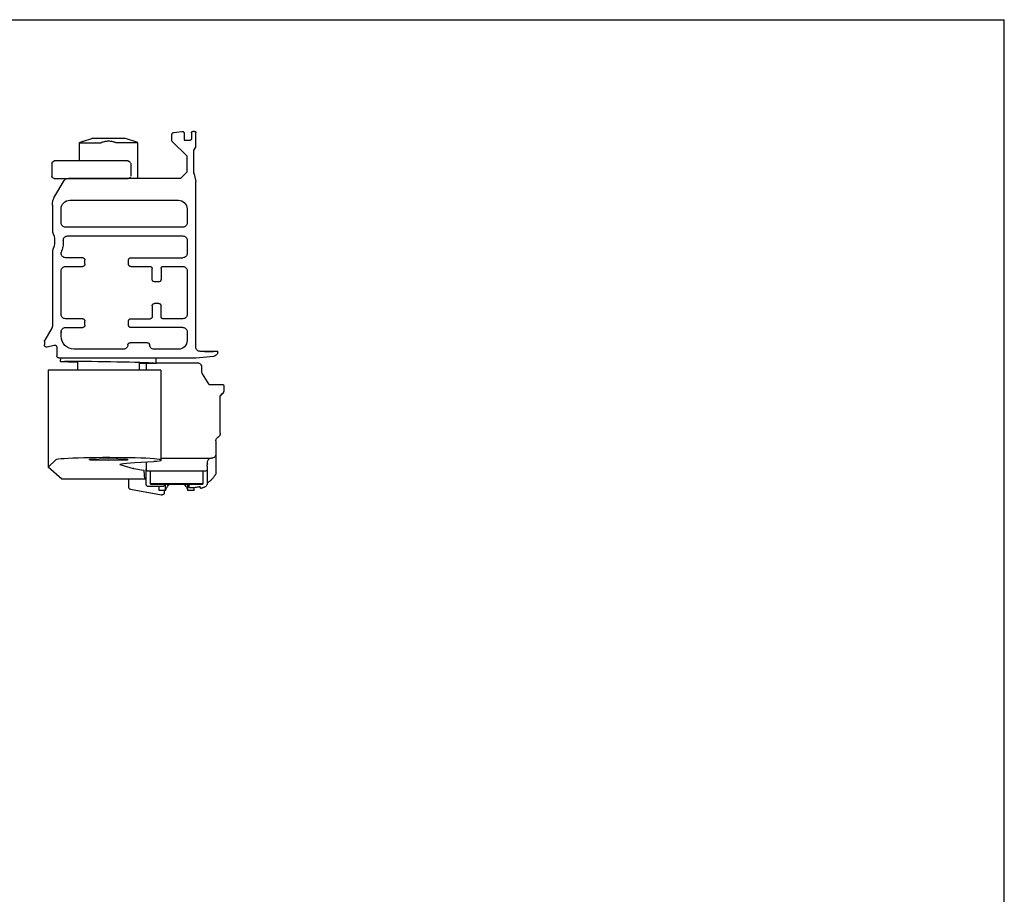
# Model space of a CAD drawing. Extents: x 267 to 889, y -479 to -63.
# Drawn here: x 654 to 889, y -271 to -63 of the extents above; entities that cross this region are included whole.
import ezdxf

# ---------------------------------------------------------------- set-up
doc = ezdxf.new("R2010")
doc.units = 0
doc.header["$MEASUREMENT"] = 0
doc.layers.add('LIVELLO_STANDARD', color=7, linetype='Continuous')

msp = doc.modelspace()

# ---------------------------------------------------------------- linework, layer by layer
at = {"color": 7, "linetype": 'Continuous'}
for p in [(267.4, -63.22), (888.5, -479.09)]:
    msp.add_line(p, (888.5, -63.22), dxfattribs=at)
at = {"layer": 'LIVELLO_STANDARD', "linetype": 'Continuous'}
for p, q in [((690.62, -92.1), (690.62, -90.52)), ((691.07, -90), (692.94, -89.77)), ((693.52, -90.32), (693.52, -91.83)), ((695.28, -90.08), (695.28, -91.53)), ((696.01, -89.77), (695.59, -89.77)), ((696.32, -93.4), (696.32, -90.08)), ((668.66, -92.46), (673.79, -92.46)), ((668.66, -96.81), (668.66, -92.46)), ((669.59, -92.08), (671.55, -91.43)), ((675.56, -91.43), (671.55, -91.43)), ((679.57, -91.43), (675.56, -91.43)), ((682.48, -92.46), (677.33, -92.46)), ((682.5, -92.4), (679.57, -91.43)), ((682.54, -100.82), (682.54, -92.48)), ((690.62, -92.1), (694.14, -95.62)), ((693.52, -91.83), (694.97, -91.84)), ((696.32, -93.4), (695.83, -94.13)), ((694.14, -95.62), (694.14, -99.46)), ((695.83, -99.8), (695.83, -94.13)), ((662.07, -97.33), (662.07, -100.44)), ((664.15, -96.81), (662.59, -96.81)), ((679.91, -96.81), (664.15, -96.81)), ((680.21, -96.81), (679.91, -96.81)), ((680.22, -96.81), (680.21, -96.81)), ((680.22, -96.81), (680.58, -96.97)), ((680.77, -97.15), (680.58, -96.97)), ((680.85, -97.33), (680.85, -100.44)), ((680.77, -100.62), (680.58, -100.81)), ((694.14, -99.46), (692.66, -100.98)), ((695.83, -99.63), (696.32, -101.68)), ((662.59, -100.96), (664.15, -100.96)), ((662.79, -105.15), (665.01, -101.46)), ((664.15, -100.96), (679.91, -100.96)), ((692.83, -100.95), (666.04, -101)), ((679.91, -100.96), (680.21, -100.96)), ((680.21, -100.96), (680.22, -100.96)), ((680.58, -100.81), (680.22, -100.96)), ((683.45, -100.96), (683.45, -100.96)), ((696.32, -141.05), (696.32, -101.68)), ((662.2, -107.29), (662.2, -113.62)), ((666.35, -106.14), (692.17, -106.14)), ((664.28, -111.53), (664.28, -108.21)), ((694.25, -108.21), (694.25, -111.53)), ((693.21, -112.56), (665.31, -112.56)), ((693.21, -112.56), (665.31, -112.56)), ((665.83, -114.63), (693.21, -114.63)), ((694.25, -115.67), (694.25, -118.78)), ((662.2, -118.13), (662.2, -136.13)), ((664.28, -118.78), (664.28, -118.57)), ((669.41, -119.81), (665.31, -119.81)), ((669.93, -121.37), (669.93, -120.33)), ((680.3, -121.37), (680.3, -120.33)), ((680.82, -119.81), (693.21, -119.81)), ((664.28, -133.28), (664.28, -122.92)), ((665.31, -121.88), (669.41, -121.88)), ((680.82, -121.88), (685.43, -121.88)), ((685.95, -124.99), (685.95, -122.4)), ((688.03, -122.4), (688.03, -124.99)), ((688.54, -121.88), (693.21, -121.88)), ((694.25, -122.92), (694.25, -133.28)), ((687.51, -125.51), (686.47, -125.51)), ((687.51, -130.69), (686.47, -130.69)), ((685.95, -131.21), (685.95, -133.8)), ((688.03, -133.8), (688.03, -131.21)), ((669.41, -134.32), (665.31, -134.32)), ((669.93, -135.87), (669.93, -134.83)), ((680.3, -135.87), (680.3, -134.83)), ((680.82, -134.32), (685.43, -134.32)), ((693.21, -134.32), (688.54, -134.32)), ((662.13, -136.39), (660.41, -139.38)), ((664.28, -137.33), (664.28, -137.56)), ((664.28, -138.46), (664.28, -137.42)), ((665.31, -136.39), (669.41, -136.39)), ((693.21, -136.39), (680.82, -136.39)), ((694.25, -137.42), (694.25, -139.5)), ((660.34, -139.63), (660.34, -140.53)), ((684.81, -140.01), (680.66, -140.01)), ((660.99, -141.03), (662.59, -140.6)), ((663.24, -141.1), (663.24, -143.12)), ((679.11, -141.57), (667.39, -141.57)), ((692.17, -141.57), (686.37, -141.57)), ((701.51, -142.09), (697.36, -142.09)), ((698.39, -142.09), (700.47, -142.09)), ((701.51, -142.18), (701.51, -142.09)), ((663.76, -143.64), (696.32, -143.64)), ((664.17, -144.49), (664.18, -143.64)), ((668.28, -146.54), (668.28, -144.51)), ((682.84, -144.66), (682.84, -146.54)), ((684.5, -144.96), (684.5, -146.54)), ((686.82, -143.64), (686.8, -144.88)), ((686.8, -144.78), (696.63, -144.78)), ((696.32, -143.64), (700.57, -143.22)), ((661.17, -146.54), (661.17, -169.58)), ((663.13, -146.54), (661.17, -146.54)), ((688, -146.54), (663.13, -146.54)), ((688.02, -146.54), (688, -146.54)), ((688.02, -146.54), (688.02, -168.07)), ((697.67, -145.82), (697.67, -146.85)), ((697.82, -147.39), (699.37, -149.91)), ((699.68, -149.96), (702.65, -149.96)), ((702.65, -152.13), (702.14, -152.64)), ((702.96, -150.27), (702.96, -151.35)), ((702.96, -151.39), (702.96, -151.39)), ((702.13, -161.53), (702.13, -152.74)), ((702.54, -152.17), (702.33, -152.33)), ((701.09, -163.32), (701.09, -166.43)), ((663.13, -167.77), (661.17, -169.58)), ((681.84, -168.5), (686.34, -168.27)), ((684.5, -168.37), (684.5, -170.06)), ((688.02, -168.07), (688, -167.8)), ((688.02, -167.47), (700.05, -167.47)), ((701.09, -166.43), (701.09, -170.06)), ((664.48, -172.44), (661.17, -169.58)), ((678.23, -168.93), (681.41, -169.9)), ((681.59, -169.95), (681.41, -169.9)), ((681.59, -169.95), (683.86, -170.31)), ((683.86, -170.31), (684.04, -170.37)), ((684.18, -172.44), (684.04, -170.37)), ((684.5, -171.09), (684.5, -170.06)), ((698.5, -170.58), (685.02, -170.58)), ((685.54, -173.48), (685.54, -170.58)), ((697.98, -170.58), (697.98, -173.48)), ((699.02, -169.33), (699.02, -170.06)), ((699.02, -170.06), (699.02, -171.09)), ((701.09, -170.06), (701.09, -171.03)), ((684.18, -172.44), (664.48, -172.44)), ((680.35, -174.35), (680.35, -172.44)), ((684.24, -172.44), (684.18, -172.44)), ((684.5, -173.68), (684.5, -171.09)), ((699.02, -171.09), (699.02, -173.13)), ((699.02, -173.13), (699.02, -173.39)), ((680.78, -174.86), (688.18, -176.17)), ((688.43, -174.2), (685.02, -174.2)), ((685.54, -173.48), (697.98, -173.48)), ((685.54, -173.68), (685.54, -173.48)), ((685.54, -173.68), (697.98, -173.68)), ((687.61, -175.13), (687.61, -174.2)), ((689.13, -175.13), (687.61, -175.13)), ((688.79, -175.13), (688.79, -175.66)), ((689.13, -175.13), (689.13, -173.68)), ((694.38, -175.13), (694.38, -173.68)), ((695.91, -175.13), (694.38, -175.13)), ((694.73, -173.99), (694.73, -173.9)), ((694.73, -174.3), (694.73, -173.99)), ((695.39, -174.51), (694.93, -174.51)), ((695.91, -175.13), (695.91, -174.49)), ((697.36, -174.43), (697.36, -174.21)), ((697.98, -173.48), (697.98, -173.68))]:
    msp.add_line(p, q, dxfattribs=at)
for points in [[(668.66, -92.46), (668.67, -92.45), (668.73, -92.43)], [(668.73, -92.43), (668.73, -92.42), (668.74, -92.42)], [(669.39, -92.21), (669.06, -92.32), (668.74, -92.42)], [(669.6, -92.13), (669.58, -92.14), (669.53, -92.16), (669.47, -92.18), (669.39, -92.21)], [(669.6, -92.08), (669.6, -92.09), (669.6, -92.13)], [(673.99, -92.43), (673.9, -92.45), (673.79, -92.46)], [(677.12, -92.43), (676.97, -92.36), (676.81, -92.31), (676.62, -92.26), (676.43, -92.21), (676.22, -92.18), (676.01, -92.15), (675.79, -92.13), (675.56, -92.13), (675.34, -92.13), (675.11, -92.15), (674.9, -92.18), (674.69, -92.21), (674.49, -92.26), (674.31, -92.31), (674.14, -92.36), (673.99, -92.43)], [(677.33, -92.46), (677.22, -92.45), (677.12, -92.43)], [(662.07, -97.33), (662.23, -96.97), (662.59, -96.81)], [(662.59, -100.96), (662.23, -100.81), (662.07, -100.44)], [(664.17, -144.48), (664.27, -144.46), (664.58, -144.44), (665.08, -144.42), (665.77, -144.41), (666.64, -144.4), (667.67, -144.4), (668.85, -144.41), (670.14, -144.41), (671.53, -144.43), (673, -144.45), (674.51, -144.47), (676.04, -144.49), (677.56, -144.52), (679.05, -144.55), (680.47, -144.59), (681.81, -144.63), (683.03, -144.66), (684.13, -144.7), (685.06, -144.74), (685.83, -144.77), (686.42, -144.81), (686.8, -144.84), (686.99, -144.87), (686.98, -144.9), (686.75, -144.92), (686.33, -144.94), (685.72, -144.95), (684.92, -144.96), (683.95, -144.97), (682.84, -144.96)], [(668.28, -144.71), (667.08, -144.67), (666.06, -144.63), (665.25, -144.59), (664.65, -144.55), (664.29, -144.52), (664.17, -144.48)], [(696.65, -144.78), (696.7, -144.78), (696.77, -144.79), (696.84, -144.8), (696.93, -144.82), (697.02, -144.85), (697.12, -144.9), (697.22, -144.96), (697.32, -145.04), (697.41, -145.13), (697.5, -145.24), (697.62, -145.51), (697.67, -145.82)], [(697.67, -146.85), (697.68, -147.01), (697.71, -147.15), (697.76, -147.28), (697.82, -147.39)], [(699.45, -149.91), (699.56, -149.95), (699.68, -149.96)], [(663.13, -167.77), (663.3, -167.7), (663.68, -167.63), (664.26, -167.57), (665.03, -167.51), (665.97, -167.45), (667.06, -167.4), (668.3, -167.36), (669.66, -167.32), (671.12, -167.29), (672.65, -167.27), (674.23, -167.26), (675.83, -167.26), (677.43, -167.27), (678.99, -167.28), (680.5, -167.3), (681.92, -167.34), (683.25, -167.37), (684.44, -167.42), (685.49, -167.47), (686.37, -167.53), (687.07, -167.59), (687.58, -167.66), (687.89, -167.73), (688, -167.8)], [(675.57, -168.02), (671.08, -167.91), (671.06, -167.68), (675.54, -167.57), (680.04, -167.68), (680.06, -167.91), (675.57, -168.02)], [(678.23, -168.93), (678.33, -168.85), (678.64, -168.78), (679.15, -168.7), (679.86, -168.63), (680.76, -168.56), (681.84, -168.5)], [(688.02, -168.07), (687.92, -168.12), (687.59, -168.18), (687.06, -168.23), (686.34, -168.27)], [(700.05, -167.47), (699.75, -167.51), (699.47, -167.65), (699.23, -167.87), (699.07, -168.16), (699.03, -168.33), (699.02, -168.5), (699.02, -168.59), (699.03, -168.67), (699.04, -168.74), (699.06, -168.8), (699.07, -168.84), (699.08, -168.86)], [(699.42, -173.12), (699.19, -173.29), (699.01, -173.42)], [(701.02, -171.29), (701.01, -171.31), (700.98, -171.36), (700.93, -171.44), (700.87, -171.53), (700.7, -171.78), (700.48, -172.07)], [(694.73, -173.9), (694.73, -173.79), (694.76, -173.68)], [(688.18, -176.17), (688.23, -176.17), (688.28, -176.17)]]:
    msp.add_lwpolyline(points, dxfattribs=at)
for points in [[(690.62, -90.52, 0), (690.63, -90.42, 0), (690.65, -90.33, 0), (690.69, -90.25, 0), (690.75, -90.17, 0), (690.81, -90.11, 0), (690.89, -90.06, 0), (690.98, -90.02, 0), (691.07, -90, 0)], [(692.94, -89.77, 0), (693.04, -89.77, 0), (693.12, -89.77, 0), (693.2, -89.78, 0), (693.26, -89.81, 0), (693.31, -89.83, 0), (693.36, -89.87, 0), (693.39, -89.9, 0), (693.42, -89.94, 0), (693.45, -89.97, 0), (693.47, -90.01, 0), (693.48, -90.04, 0), (693.49, -90.08, 0), (693.5, -90.11, 0), (693.5, -90.13, 0), (693.51, -90.16, 0), (693.51, -90.18, 0), (693.51, -90.19, 0), (693.51, -90.2, 0), (693.52, -90.21, 0), (693.52, -90.22, 0), (693.52, -90.22, 0), (693.52, -90.22, 0), (693.52, -90.22, 0), (693.52, -90.22, 0), (693.52, -90.22, 0), (693.52, -90.23, 0), (693.52, -90.23, 0), (693.52, -90.23, 0), (693.52, -90.23, 0), (693.52, -90.24, 0), (693.52, -90.24, 0), (693.52, -90.25, 0), (693.52, -90.26, 0), (693.52, -90.28, 0), (693.52, -90.29, 0), (693.52, -90.3, 0), (693.52, -90.31, 0), (693.52, -90.32, 0), (693.52, -90.33, 0), (693.52, -90.33, 0)], [(695.28, -90.08, 0), (695.29, -90.02, 0), (695.31, -89.96, 0), (695.34, -89.91, 0), (695.38, -89.86, 0), (695.42, -89.82, 0), (695.47, -89.79, 0), (695.53, -89.78, 0), (695.6, -89.77, 0)], [(696.01, -89.77, 0), (696.07, -89.78, 0), (696.13, -89.79, 0), (696.18, -89.82, 0), (696.23, -89.86, 0), (696.27, -89.91, 0), (696.3, -89.96, 0), (696.31, -90.02, 0), (696.32, -90.08, 0)], [(695.28, -91.53, 0), (695.28, -91.59, 0), (695.26, -91.65, 0), (695.23, -91.7, 0), (695.19, -91.75, 0), (695.15, -91.79, 0), (695.09, -91.82, 0), (695.03, -91.84, 0), (694.97, -91.84, 0)], [(665.01, -101.46, 0), (665.09, -101.35, 0), (665.18, -101.25, 0), (665.28, -101.16, 0), (665.39, -101.09, 0), (665.51, -101.03, 0), (665.63, -100.99, 0), (665.77, -100.97, 0), (665.9, -100.96, 0)], [(662.2, -107.29, 0), (662.21, -107, 0), (662.24, -106.73, 0), (662.29, -106.45, 0), (662.35, -106.18, 0), (662.44, -105.91, 0), (662.54, -105.65, 0), (662.66, -105.4, 0), (662.79, -105.15, 0)], [(664.28, -108.21, 0), (664.32, -107.79, 0), (664.44, -107.41, 0), (664.63, -107.05, 0), (664.89, -106.75, 0), (665.19, -106.49, 0), (665.55, -106.3, 0), (665.94, -106.18, 0), (666.35, -106.14, 0)], [(692.17, -106.14, 0), (692.59, -106.18, 0), (692.98, -106.3, 0), (693.33, -106.49, 0), (693.64, -106.75, 0), (693.89, -107.05, 0), (694.08, -107.41, 0), (694.2, -107.79, 0), (694.25, -108.21, 0)], [(665.31, -112.56, 0), (665.11, -112.54, 0), (664.91, -112.48, 0), (664.74, -112.38, 0), (664.58, -112.26, 0), (664.46, -112.1, 0), (664.36, -111.93, 0), (664.3, -111.73, 0), (664.28, -111.53, 0)], [(694.25, -111.53, 0), (694.23, -111.73, 0), (694.16, -111.93, 0), (694.07, -112.1, 0), (693.94, -112.26, 0), (693.79, -112.38, 0), (693.61, -112.48, 0), (693.42, -112.54, 0), (693.21, -112.56, 0)], [(662.2, -113.62, 0), (662.43, -114.16, 0), (662.59, -114.72, 0), (662.69, -115.3, 0), (662.72, -115.88, 0), (662.69, -116.45, 0), (662.59, -117.03, 0), (662.43, -117.59, 0), (662.2, -118.13, 0)], [(664.79, -115.69, 0), (664.81, -115.48, 0), (664.87, -115.28, 0), (664.96, -115.1, 0), (665.09, -114.95, 0), (665.24, -114.82, 0), (665.42, -114.72, 0), (665.62, -114.65, 0), (665.83, -114.63, 0)], [(693.21, -114.63, 0), (693.42, -114.65, 0), (693.61, -114.71, 0), (693.79, -114.81, 0), (693.94, -114.94, 0), (694.07, -115.09, 0), (694.16, -115.27, 0), (694.23, -115.46, 0), (694.25, -115.67, 0)], [(664.79, -115.69, 0), (664.79, -116.06, 0), (664.77, -116.43, 0), (664.74, -116.79, 0), (664.68, -117.16, 0), (664.61, -117.52, 0), (664.52, -117.87, 0), (664.41, -118.22, 0), (664.28, -118.57, 0)], [(665.31, -119.81, 0), (665.11, -119.79, 0), (664.91, -119.73, 0), (664.74, -119.63, 0), (664.58, -119.51, 0), (664.46, -119.35, 0), (664.36, -119.18, 0), (664.3, -118.98, 0), (664.28, -118.78, 0)], [(694.25, -118.78, 0), (694.23, -118.98, 0), (694.16, -119.18, 0), (694.07, -119.35, 0), (693.94, -119.51, 0), (693.79, -119.63, 0), (693.61, -119.73, 0), (693.42, -119.79, 0), (693.21, -119.81, 0)], [(669.41, -119.81, 0), (669.51, -119.82, 0), (669.61, -119.85, 0), (669.7, -119.9, 0), (669.78, -119.96, 0), (669.84, -120.04, 0), (669.89, -120.13, 0), (669.92, -120.23, 0), (669.93, -120.33, 0)], [(669.93, -121.37, 0), (669.92, -121.47, 0), (669.89, -121.57, 0), (669.84, -121.65, 0), (669.78, -121.73, 0), (669.7, -121.8, 0), (669.61, -121.84, 0), (669.51, -121.87, 0), (669.41, -121.88, 0)], [(680.3, -120.33, 0), (680.31, -120.23, 0), (680.34, -120.13, 0), (680.39, -120.04, 0), (680.45, -119.96, 0), (680.53, -119.9, 0), (680.62, -119.85, 0), (680.71, -119.82, 0), (680.82, -119.81, 0)], [(680.82, -121.88, 0), (680.71, -121.87, 0), (680.62, -121.84, 0), (680.53, -121.8, 0), (680.45, -121.73, 0), (680.39, -121.65, 0), (680.34, -121.57, 0), (680.31, -121.47, 0), (680.3, -121.37, 0)], [(664.28, -122.92, 0), (664.3, -122.71, 0), (664.36, -122.52, 0), (664.46, -122.34, 0), (664.58, -122.19, 0), (664.74, -122.06, 0), (664.91, -121.97, 0), (665.11, -121.91, 0), (665.31, -121.88, 0)], [(685.43, -121.88, 0), (685.54, -121.9, 0), (685.63, -121.93, 0), (685.72, -121.97, 0), (685.8, -122.04, 0), (685.86, -122.11, 0), (685.91, -122.2, 0), (685.94, -122.3, 0), (685.95, -122.4, 0)], [(688.03, -122.4, 0), (688.04, -122.3, 0), (688.07, -122.2, 0), (688.11, -122.11, 0), (688.18, -122.04, 0), (688.25, -121.97, 0), (688.34, -121.93, 0), (688.44, -121.9, 0), (688.54, -121.88, 0)], [(693.21, -121.88, 0), (693.42, -121.91, 0), (693.61, -121.97, 0), (693.79, -122.06, 0), (693.94, -122.19, 0), (694.07, -122.34, 0), (694.16, -122.52, 0), (694.23, -122.71, 0), (694.25, -122.92, 0)], [(686.47, -125.51, 0), (686.37, -125.5, 0), (686.27, -125.47, 0), (686.18, -125.42, 0), (686.1, -125.36, 0), (686.04, -125.28, 0), (685.99, -125.19, 0), (685.96, -125.1, 0), (685.95, -124.99, 0)], [(688.03, -124.99, 0), (688.01, -125.1, 0), (687.98, -125.19, 0), (687.94, -125.28, 0), (687.87, -125.36, 0), (687.8, -125.42, 0), (687.71, -125.47, 0), (687.61, -125.5, 0), (687.51, -125.51, 0)], [(685.95, -131.21, 0), (685.96, -131.1, 0), (685.99, -131.01, 0), (686.04, -130.92, 0), (686.1, -130.84, 0), (686.18, -130.78, 0), (686.27, -130.73, 0), (686.37, -130.7, 0), (686.47, -130.69, 0)], [(687.51, -130.69, 0), (687.61, -130.7, 0), (687.71, -130.73, 0), (687.8, -130.78, 0), (687.87, -130.84, 0), (687.94, -130.92, 0), (687.98, -131.01, 0), (688.01, -131.1, 0), (688.03, -131.21, 0)], [(665.31, -134.32, 0), (665.11, -134.29, 0), (664.91, -134.23, 0), (664.74, -134.14, 0), (664.58, -134.01, 0), (664.46, -133.86, 0), (664.36, -133.68, 0), (664.3, -133.49, 0), (664.28, -133.28, 0)], [(694.25, -133.28, 0), (694.23, -133.49, 0), (694.16, -133.68, 0), (694.07, -133.86, 0), (693.94, -134.01, 0), (693.79, -134.14, 0), (693.61, -134.23, 0), (693.42, -134.29, 0), (693.21, -134.32, 0)], [(669.41, -134.32, 0), (669.51, -134.33, 0), (669.61, -134.36, 0), (669.7, -134.41, 0), (669.78, -134.47, 0), (669.84, -134.55, 0), (669.89, -134.63, 0), (669.92, -134.73, 0), (669.93, -134.83, 0)], [(680.3, -134.83, 0), (680.31, -134.73, 0), (680.34, -134.63, 0), (680.39, -134.55, 0), (680.45, -134.47, 0), (680.53, -134.41, 0), (680.62, -134.36, 0), (680.71, -134.33, 0), (680.82, -134.32, 0)], [(685.95, -133.8, 0), (685.94, -133.9, 0), (685.91, -134, 0), (685.86, -134.09, 0), (685.8, -134.16, 0), (685.72, -134.23, 0), (685.63, -134.28, 0), (685.54, -134.31, 0), (685.43, -134.32, 0)], [(688.54, -134.32, 0), (688.44, -134.31, 0), (688.34, -134.28, 0), (688.25, -134.23, 0), (688.18, -134.16, 0), (688.11, -134.09, 0), (688.07, -134, 0), (688.04, -133.9, 0), (688.03, -133.8, 0)], [(662.2, -136.13, 0), (662.2, -136.16, 0), (662.19, -136.21, 0), (662.18, -136.25, 0), (662.17, -136.29, 0), (662.16, -136.33, 0), (662.14, -136.36, 0), (662.14, -136.38, 0), (662.13, -136.39, 0)], [(664.28, -137.42, 0), (664.3, -137.22, 0), (664.36, -137.02, 0), (664.46, -136.85, 0), (664.58, -136.69, 0), (664.74, -136.57, 0), (664.91, -136.47, 0), (665.11, -136.41, 0), (665.31, -136.39, 0)], [(669.93, -135.87, 0), (669.92, -135.97, 0), (669.89, -136.07, 0), (669.84, -136.16, 0), (669.78, -136.24, 0), (669.7, -136.3, 0), (669.61, -136.35, 0), (669.51, -136.38, 0), (669.41, -136.39, 0)], [(680.82, -136.39, 0), (680.71, -136.38, 0), (680.62, -136.35, 0), (680.53, -136.3, 0), (680.45, -136.24, 0), (680.39, -136.16, 0), (680.34, -136.07, 0), (680.31, -135.97, 0), (680.3, -135.87, 0)], [(693.21, -136.39, 0), (693.42, -136.41, 0), (693.61, -136.47, 0), (693.79, -136.57, 0), (693.94, -136.69, 0), (694.07, -136.85, 0), (694.16, -137.02, 0), (694.23, -137.22, 0), (694.25, -137.42, 0)], [(660.34, -139.63, 0), (660.34, -139.6, 0), (660.35, -139.56, 0), (660.36, -139.51, 0), (660.37, -139.47, 0), (660.38, -139.43, 0), (660.39, -139.4, 0), (660.4, -139.38, 0), (660.41, -139.38, 0)], [(667.39, -141.57, 0), (666.76, -141.5, 0), (666.18, -141.32, 0), (665.65, -141.03, 0), (665.19, -140.65, 0), (664.81, -140.19, 0), (664.52, -139.66, 0), (664.34, -139.08, 0), (664.28, -138.46, 0)], [(680.14, -140.53, 0), (680.15, -140.43, 0), (680.18, -140.33, 0), (680.23, -140.24, 0), (680.3, -140.17, 0), (680.37, -140.1, 0), (680.46, -140.05, 0), (680.56, -140.02, 0), (680.66, -140.01, 0)], [(684.81, -140.01, 0), (684.91, -140.02, 0), (685.01, -140.05, 0), (685.1, -140.1, 0), (685.18, -140.17, 0), (685.24, -140.24, 0), (685.29, -140.33, 0), (685.32, -140.43, 0), (685.33, -140.53, 0)], [(694.25, -139.5, 0), (694.2, -139.91, 0), (694.08, -140.3, 0), (693.89, -140.65, 0), (693.64, -140.96, 0), (693.33, -141.21, 0), (692.98, -141.4, 0), (692.59, -141.53, 0), (692.17, -141.57, 0)], [(660.99, -141.03, 0), (660.89, -141.05, 0), (660.81, -141.06, 0), (660.73, -141.06, 0), (660.67, -141.05, 0), (660.61, -141.02, 0), (660.56, -141, 0), (660.52, -140.97, 0), (660.49, -140.94, 0), (660.46, -140.9, 0), (660.43, -140.87, 0), (660.41, -140.84, 0), (660.4, -140.81, 0), (660.39, -140.78, 0), (660.38, -140.75, 0), (660.37, -140.73, 0), (660.37, -140.71, 0), (660.36, -140.7, 0), (660.36, -140.69, 0), (660.36, -140.68, 0), (660.36, -140.67, 0), (660.35, -140.67, 0), (660.35, -140.67, 0), (660.35, -140.67, 0), (660.35, -140.67, 0), (660.35, -140.67, 0), (660.35, -140.67, 0), (660.35, -140.66, 0), (660.35, -140.66, 0), (660.35, -140.66, 0), (660.35, -140.65, 0), (660.35, -140.64, 0), (660.35, -140.63, 0), (660.35, -140.62, 0), (660.35, -140.6, 0), (660.34, -140.59, 0), (660.34, -140.57, 0), (660.34, -140.55, 0), (660.34, -140.54, 0), (660.34, -140.53, 0), (660.34, -140.53, 0)], [(662.59, -140.6, 0), (662.68, -140.58, 0), (662.77, -140.58, 0), (662.85, -140.58, 0), (662.91, -140.59, 0), (662.97, -140.61, 0), (663.01, -140.64, 0), (663.05, -140.67, 0), (663.09, -140.7, 0), (663.12, -140.73, 0), (663.14, -140.76, 0), (663.16, -140.8, 0), (663.18, -140.83, 0), (663.19, -140.86, 0), (663.2, -140.88, 0), (663.2, -140.91, 0), (663.21, -140.92, 0), (663.21, -140.94, 0), (663.22, -140.95, 0), (663.22, -140.96, 0), (663.22, -140.97, 0), (663.22, -140.97, 0), (663.22, -140.97, 0), (663.22, -140.97, 0), (663.22, -140.97, 0), (663.22, -140.97, 0), (663.22, -140.97, 0), (663.22, -140.97, 0), (663.22, -140.98, 0), (663.22, -140.98, 0), (663.22, -140.99, 0), (663.22, -140.99, 0), (663.23, -141, 0), (663.23, -141.02, 0), (663.23, -141.03, 0), (663.23, -141.05, 0), (663.23, -141.07, 0), (663.24, -141.08, 0), (663.24, -141.09, 0), (663.24, -141.1, 0), (663.24, -141.1, 0)], [(680.14, -140.53, 0), (680.12, -140.74, 0), (680.06, -140.93, 0), (679.96, -141.11, 0), (679.84, -141.26, 0), (679.68, -141.39, 0), (679.51, -141.49, 0), (679.31, -141.55, 0), (679.11, -141.57, 0)], [(686.37, -141.57, 0), (686.16, -141.55, 0), (685.96, -141.49, 0), (685.79, -141.39, 0), (685.63, -141.26, 0), (685.51, -141.11, 0), (685.41, -140.93, 0), (685.35, -140.74, 0), (685.33, -140.53, 0)], [(697.36, -142.09, 0), (697.15, -142.06, 0), (696.96, -142, 0), (696.78, -141.91, 0), (696.63, -141.78, 0), (696.5, -141.63, 0), (696.4, -141.45, 0), (696.34, -141.26, 0), (696.32, -141.05, 0)], [(701.51, -142.18, 0), (701.49, -142.38, 0), (701.43, -142.56, 0), (701.35, -142.73, 0), (701.24, -142.88, 0), (701.1, -143.01, 0), (700.94, -143.11, 0), (700.76, -143.18, 0), (700.57, -143.22, 0)], [(663.76, -143.64, 0), (663.65, -143.63, 0), (663.56, -143.6, 0), (663.47, -143.55, 0), (663.39, -143.49, 0), (663.33, -143.41, 0), (663.28, -143.32, 0), (663.25, -143.23, 0), (663.24, -143.12, 0)], [(702.96, -151.35, 0), (702.95, -151.47, 0), (702.93, -151.58, 0), (702.9, -151.7, 0), (702.85, -151.81, 0), (702.79, -151.91, 0), (702.72, -152.01, 0), (702.64, -152.09, 0), (702.54, -152.17, 0)], [(702.65, -149.96, 0), (702.71, -149.97, 0), (702.77, -149.98, 0), (702.82, -150.01, 0), (702.87, -150.05, 0), (702.9, -150.1, 0), (702.93, -150.15, 0), (702.95, -150.21, 0), (702.96, -150.27, 0)], [(702.96, -151.39, 0), (702.95, -151.5, 0), (702.94, -151.6, 0), (702.91, -151.7, 0), (702.88, -151.79, 0), (702.84, -151.88, 0), (702.78, -151.97, 0), (702.72, -152.05, 0), (702.65, -152.13, 0)], [(702.13, -152.74, 0), (702.13, -152.68, 0), (702.14, -152.63, 0), (702.16, -152.57, 0), (702.18, -152.51, 0), (702.21, -152.46, 0), (702.25, -152.41, 0), (702.29, -152.37, 0), (702.33, -152.33, 0)], [(701.09, -163.32, 0), (701.1, -163.19, 0), (701.13, -163.05, 0), (701.17, -162.93, 0), (701.23, -162.81, 0), (701.3, -162.69, 0), (701.39, -162.59, 0), (701.5, -162.5, 0), (701.61, -162.43, 0)], [(702.13, -161.53, 0), (702.12, -161.67, 0), (702.09, -161.8, 0), (702.05, -161.93, 0), (701.99, -162.05, 0), (701.91, -162.16, 0), (701.83, -162.26, 0), (701.72, -162.35, 0), (701.61, -162.43, 0)], [(701.09, -166.43, 0), (701.07, -166.64, 0), (701.01, -166.83, 0), (700.91, -167.01, 0), (700.79, -167.16, 0), (700.63, -167.29, 0), (700.46, -167.39, 0), (700.26, -167.45, 0), (700.05, -167.47, 0)], [(685.02, -170.58, 0), (684.91, -170.56, 0), (684.82, -170.53, 0), (684.73, -170.49, 0), (684.65, -170.42, 0), (684.59, -170.35, 0), (684.54, -170.26, 0), (684.51, -170.16, 0), (684.5, -170.06, 0)], [(699.02, -170.06, 0), (699.01, -170.16, 0), (698.98, -170.26, 0), (698.93, -170.35, 0), (698.86, -170.42, 0), (698.79, -170.49, 0), (698.7, -170.53, 0), (698.6, -170.56, 0), (698.5, -170.58, 0)], [(699.02, -169.33, 0), (699.02, -169.27, 0), (699.02, -169.21, 0), (699.03, -169.15, 0), (699.03, -169.09, 0), (699.04, -169.03, 0), (699.05, -168.97, 0), (699.06, -168.91, 0), (699.08, -168.85, 0)], [(700.48, -172.07, 0), (700.36, -172.21, 0), (700.24, -172.35, 0), (700.11, -172.49, 0), (699.98, -172.62, 0), (699.85, -172.75, 0), (699.71, -172.88, 0), (699.57, -173, 0), (699.42, -173.12, 0)], [(701.09, -171.03, 0), (701.09, -171.07, 0), (701.08, -171.11, 0), (701.07, -171.15, 0), (701.06, -171.2, 0), (701.04, -171.23, 0), (701.03, -171.26, 0), (701.02, -171.28, 0), (701.02, -171.29, 0)], [(680.78, -174.86, 0), (680.69, -174.84, 0), (680.61, -174.8, 0), (680.54, -174.75, 0), (680.47, -174.68, 0), (680.42, -174.61, 0), (680.38, -174.53, 0), (680.36, -174.44, 0), (680.35, -174.35, 0)], [(685.02, -174.2, 0), (684.91, -174.19, 0), (684.82, -174.16, 0), (684.73, -174.11, 0), (684.65, -174.05, 0), (684.59, -173.97, 0), (684.54, -173.88, 0), (684.51, -173.79, 0), (684.5, -173.68, 0)], [(688.91, -173.89, 0), (688.87, -173.96, 0), (688.83, -174.02, 0), (688.77, -174.07, 0), (688.72, -174.12, 0), (688.65, -174.15, 0), (688.58, -174.18, 0), (688.51, -174.2, 0), (688.43, -174.2, 0)], [(688.91, -173.89, 0), (688.91, -173.88, 0), (688.92, -173.86, 0), (688.94, -173.82, 0), (688.96, -173.79, 0), (688.97, -173.75, 0), (688.99, -173.72, 0), (689, -173.69, 0), (689.01, -173.68, 0)], [(689.13, -175.13, 0), (689.19, -174.92, 0), (689.27, -174.72, 0), (689.36, -174.52, 0), (689.47, -174.34, 0), (689.59, -174.16, 0), (689.72, -173.99, 0), (689.87, -173.83, 0), (690.04, -173.68, 0)], [(693.48, -173.68, 0), (693.64, -173.83, 0), (693.79, -173.99, 0), (693.93, -174.16, 0), (694.05, -174.34, 0), (694.16, -174.52, 0), (694.25, -174.72, 0), (694.32, -174.92, 0), (694.38, -175.13, 0)], [(694.93, -174.51, 0), (694.89, -174.51, 0), (694.85, -174.5, 0), (694.82, -174.48, 0), (694.79, -174.45, 0), (694.76, -174.42, 0), (694.74, -174.39, 0), (694.73, -174.35, 0), (694.73, -174.3, 0)], [(697.36, -174.21, 0), (697.12, -174.28, 0), (696.88, -174.34, 0), (696.63, -174.39, 0), (696.38, -174.44, 0), (696.14, -174.47, 0), (695.89, -174.49, 0), (695.64, -174.51, 0), (695.39, -174.51, 0)], [(697.63, -174.63, 0), (697.59, -174.64, 0), (697.55, -174.64, 0), (697.52, -174.64, 0), (697.5, -174.64, 0), (697.47, -174.63, 0), (697.46, -174.62, 0), (697.44, -174.61, 0), (697.42, -174.59, 0), (697.41, -174.58, 0), (697.4, -174.57, 0), (697.39, -174.56, 0), (697.39, -174.54, 0), (697.38, -174.53, 0), (697.38, -174.52, 0), (697.38, -174.51, 0), (697.37, -174.51, 0), (697.37, -174.5, 0), (697.37, -174.5, 0), (697.37, -174.49, 0), (697.37, -174.49, 0), (697.37, -174.49, 0), (697.37, -174.49, 0), (697.37, -174.49, 0), (697.37, -174.49, 0), (697.37, -174.49, 0), (697.37, -174.49, 0), (697.37, -174.49, 0), (697.37, -174.49, 0), (697.37, -174.48, 0), (697.37, -174.48, 0), (697.37, -174.48, 0), (697.36, -174.47, 0), (697.36, -174.47, 0), (697.36, -174.46, 0), (697.36, -174.45, 0), (697.36, -174.44, 0), (697.36, -174.44, 0), (697.36, -174.43, 0), (697.36, -174.43, 0), (697.36, -174.43, 0)], [(698.39, -174.34, 0), (698.3, -174.38, 0), (698.21, -174.42, 0), (698.11, -174.46, 0), (698.01, -174.49, 0), (697.92, -174.53, 0), (697.82, -174.56, 0), (697.72, -174.59, 0), (697.63, -174.63, 0)], [(699.02, -173.39, 0), (699.01, -173.54, 0), (698.97, -173.69, 0), (698.92, -173.83, 0), (698.85, -173.96, 0), (698.76, -174.08, 0), (698.65, -174.18, 0), (698.53, -174.27, 0), (698.39, -174.34, 0)], [(688.79, -175.66, 0), (688.79, -175.76, 0), (688.77, -175.84, 0), (688.75, -175.91, 0), (688.72, -175.97, 0), (688.69, -176.02, 0), (688.65, -176.06, 0), (688.61, -176.09, 0), (688.57, -176.12, 0), (688.53, -176.13, 0), (688.49, -176.15, 0), (688.46, -176.16, 0), (688.42, -176.17, 0), (688.39, -176.17, 0), (688.36, -176.17, 0), (688.34, -176.17, 0), (688.32, -176.17, 0), (688.3, -176.17, 0), (688.29, -176.17, 0), (688.28, -176.17, 0), (688.28, -176.17, 0), (688.27, -176.17, 0), (688.27, -176.17, 0), (688.27, -176.17, 0), (688.27, -176.17, 0), (688.27, -176.17, 0), (688.27, -176.17, 0), (688.27, -176.17, 0), (688.27, -176.17, 0), (688.27, -176.17, 0), (688.26, -176.17, 0), (688.26, -176.17, 0), (688.25, -176.17, 0), (688.24, -176.17, 0), (688.23, -176.17, 0), (688.22, -176.17, 0), (688.21, -176.17, 0), (688.2, -176.17, 0), (688.19, -176.17, 0), (688.18, -176.17, 0), (688.18, -176.17, 0)]]:
    msp.add_polyline3d(points, dxfattribs=at)

doc.saveas('drawing.dxf')
